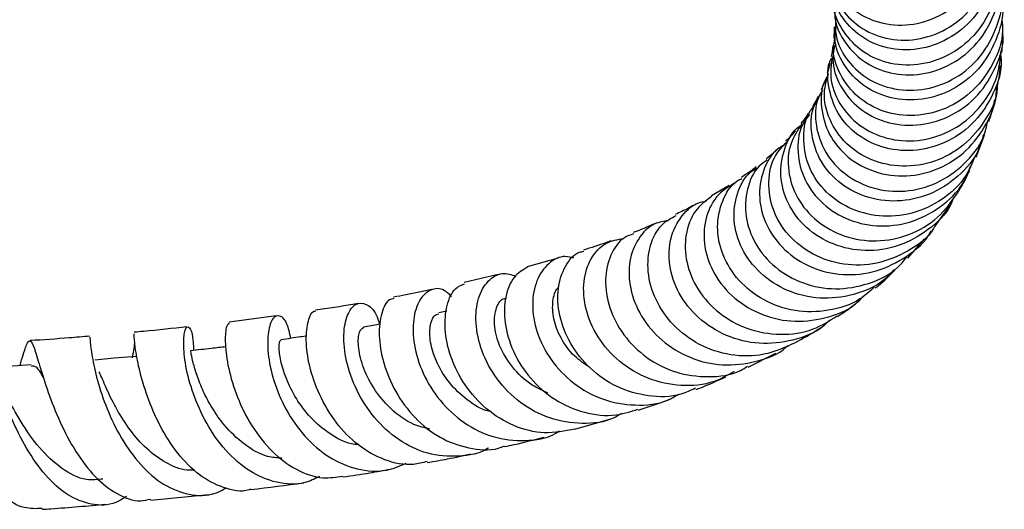
# Model space of a CAD drawing. Units: millimetres. Extents: x 5 to 995, y 5 to 995.
# Drawn here: x 569 to 610, y 831 to 851 of the extents above; entities that cross this region are included whole.
import ezdxf

# ---------------------------------------------------------------- set-up
doc = ezdxf.new("R2010")
doc.units = ezdxf.units.MM

msp = doc.modelspace()

# ---------------------------------------------------------------- linework, layer by layer
at = {"color": 7, "linetype": 'Continuous', "lineweight": 25}
for p, q in [((608.639, 845.532), (608.989, 846.441)), ((598.402, 844.354), (597.667, 843.919)), ((606.935, 842.668), (607.548, 843.523)), ((605.8, 841.344), (606.501, 842.141)), ((591.31, 841.347), (590.034, 840.983)), ((588.823, 840.672), (587.411, 840.333)), ((603.673, 839.494), (603.831, 839.617)), ((586.694, 839.146), (586.363, 839.075)), ((579.628, 838.953), (577.672, 838.698)), ((583.951, 838.615), (583.25, 838.49)), ((599.184, 836.835), (600.331, 837.407)), ((592.007, 834.264), (593.492, 834.695)), ((574.436, 831.317), (576.816, 831.564))]:
    msp.add_line(p, q, dxfattribs=at)
at = {"color": 7, "linetype": 'Continuous', "lineweight": 25, "flags": 128}
for points in [[(573.83, 837.278), (572.911, 837.197), (572.116, 837.126)], [(569.474, 836.922), (568.519, 836.86), (567.925, 836.821)]]:
    msp.add_lwpolyline(points, dxfattribs=at)
at = {"color": 7, "linetype": 'Continuous', "lineweight": 25}
for points, knots in [([(602.541, 853.504), (602.54, 853.403), (602.533, 852.918), (602.999, 852.122), (603.879, 851.33), (605.072, 850.942), (606.364, 851.022), (607.587, 851.578), (608.569, 852.551), (609.155, 853.818), (609.316, 855.144), (609.052, 855.941), (608.936, 856.292)], [0, 0, 0, 0, 0.028954, 0.139242, 0.249598, 0.36003, 0.470528, 0.581073, 0.691636, 0.802185, 0.912684, 1, 1, 1, 1]), ([(602.666, 852.848), (602.67, 852.715), (602.687, 852.198), (603.204, 851.392), (604.136, 850.64), (605.356, 850.303), (606.656, 850.439), (607.86, 851.046), (608.813, 852.06), (609.335, 853.346), (609.475, 854.436), (609.288, 854.994), (609.249, 855.111)], [0, 0, 0, 0, 0.04013, 0.156387, 0.272537, 0.388617, 0.504667, 0.620728, 0.736836, 0.853017, 0.969282, 1, 1, 1, 1]), ([(609.347, 854.621), (609.39, 854.475), (609.562, 853.881), (609.374, 852.769), (608.79, 851.508), (607.791, 850.54), (606.558, 849.991), (605.254, 849.919), (604.052, 850.317), (603.166, 851.118), (602.697, 851.928), (602.705, 852.423), (602.707, 852.533)], [0, 0, 0, 0, 0.037966, 0.153885, 0.269927, 0.386066, 0.502265, 0.618487, 0.734692, 0.850849, 0.966938, 1, 1, 1, 1]), ([(609.478, 853.846), (609.525, 853.594), (609.656, 852.881), (609.337, 851.696), (608.601, 850.514), (607.501, 849.675), (606.218, 849.282), (604.926, 849.371), (603.791, 849.914), (603.033, 850.817), (602.676, 851.6), (602.727, 852.013), (602.731, 852.044)], [0, 0, 0, 0, 0.063636, 0.179697, 0.295697, 0.411619, 0.527464, 0.643248, 0.758999, 0.874758, 0.990565, 1, 1, 1, 1]), ([(602.793, 851.731), (602.783, 851.592), (602.747, 851.068), (603.184, 850.208), (604.04, 849.366), (605.225, 848.911), (606.535, 848.922), (607.797, 849.413), (608.843, 850.336), (609.493, 851.573), (609.729, 852.738), (609.562, 853.399), (609.51, 853.606)], [0, 0, 0, 0, 0.0409378, 0.1541846, 0.2674921, 0.3808739, 0.4943255, 0.6078263, 0.7213481, 0.8348521, 0.9482988, 1, 1, 1, 1]), ([(602.815, 851.24), (602.806, 851.015), (602.781, 850.405), (603.278, 849.477), (604.184, 848.667), (605.394, 848.253), (606.714, 848.31), (607.965, 848.844), (608.99, 849.803), (609.582, 851.058), (609.804, 852.047), (609.688, 852.524), (609.682, 852.55)], [0, 0, 0, 0, 0.0672, 0.183072, 0.298845, 0.414557, 0.530245, 0.645955, 0.761714, 0.877548, 0.993459, 1, 1, 1, 1]), ([(609.672, 852.235), (609.696, 852.126), (609.82, 851.561), (609.564, 850.498), (608.906, 849.267), (607.843, 848.353), (606.567, 847.874), (605.245, 847.877), (604.055, 848.347), (603.191, 849.2), (602.745, 850.132), (602.797, 850.722), (602.815, 850.926)], [0, 0, 0, 0, 0.027291, 0.14114, 0.255116, 0.36919, 0.483331, 0.597497, 0.711656, 0.825757, 0.939771, 1, 1, 1, 1]), ([(609.702, 851.216), (609.717, 851.067), (609.779, 850.452), (609.39, 849.391), (608.58, 848.253), (607.415, 847.485), (606.096, 847.175), (604.797, 847.35), (603.689, 847.968), (602.963, 848.923), (602.653, 849.821), (602.758, 850.317), (602.783, 850.437)], [0, 0, 0, 0, 0.037193, 0.153273, 0.269264, 0.38514, 0.500909, 0.616583, 0.732188, 0.847771, 0.963361, 1, 1, 1, 1]), ([(602.749, 850.928), (602.749, 850.779), (602.748, 850.614), (602.731, 850.46), (602.729, 850.445)], [0, 0, 0, 0, 0.902649, 1, 1, 1, 1]), ([(602.76, 850.145), (602.726, 849.912), (602.636, 849.297), (603.037, 848.313), (603.856, 847.412), (605.019, 846.875), (606.343, 846.795), (607.648, 847.2), (608.771, 848.053), (609.488, 849.248), (609.811, 850.206), (609.744, 850.687), (609.742, 850.706)], [0, 0, 0, 0, 0.070055, 0.185318, 0.300725, 0.416284, 0.531991, 0.647796, 0.763651, 0.879499, 0.995286, 1, 1, 1, 1]), ([(609.704, 849.857), (609.723, 850.091), (609.746, 850.377), (609.748, 850.657), (609.749, 850.707)], [0, 0, 0, 0, 0.819521, 1, 1, 1, 1]), ([(602.698, 850.15), (602.691, 850.082), (602.677, 849.925), (602.648, 849.781), (602.632, 849.699)], [0, 0, 0, 0, 0.430519, 1, 1, 1, 1]), ([(609.651, 849.755), (609.66, 849.686), (609.731, 849.154), (609.395, 848.152), (608.648, 846.967), (607.509, 846.129), (606.189, 845.74), (604.851, 845.838), (603.687, 846.393), (602.837, 847.316), (602.484, 848.433), (602.442, 849.268), (602.63, 849.608), (602.632, 849.611)], [0, 0, 0, 0, 0.016231, 0.125347, 0.234582, 0.34391, 0.453292, 0.562672, 0.671977, 0.78115, 0.890141, 0.998943, 1, 1, 1, 1]), ([(602.664, 849.698), (602.627, 849.366), (602.545, 848.649), (603.012, 847.58), (603.881, 846.705), (605.072, 846.204), (606.404, 846.164), (607.708, 846.606), (608.786, 847.488), (609.514, 848.628), (609.623, 849.479), (609.672, 849.863)], [0, 0, 0, 0, 0.0993249, 0.2144035, 0.3293877, 0.4443375, 0.559318, 0.6743626, 0.7895128, 0.9047886, 1, 1, 1, 1]), ([(602.577, 849.422), (602.553, 849.316), (602.523, 849.175), (602.477, 849.034), (602.465, 849)], [0, 0, 0, 0, 0.756762, 1, 1, 1, 1]), ([(609.514, 848.445), (609.539, 848.568), (609.602, 848.866), (609.63, 849.156), (609.647, 849.327)], [0, 0, 0, 0, 0.412768, 1, 1, 1, 1]), ([(602.506, 848.931), (602.461, 848.862), (602.204, 848.474), (602.173, 847.573), (602.484, 846.438), (603.281, 845.474), (604.414, 844.854), (605.746, 844.675), (607.091, 844.982), (608.285, 845.75), (609.105, 846.887), (609.505, 847.85), (609.472, 848.366), (609.468, 848.416)], [0, 0, 0, 0, 0.022998, 0.12964, 0.236417, 0.343368, 0.450536, 0.557911, 0.665471, 0.773152, 0.880869, 0.988558, 1, 1, 1, 1]), ([(609.514, 848.445), (609.513, 848.426), (609.508, 847.94), (609.048, 847.04), (608.163, 845.964), (606.927, 845.285), (605.577, 845.075), (604.277, 845.347), (603.202, 846.046), (602.516, 847.054), (602.257, 848.113), (602.443, 848.735), (602.519, 848.988)], [0, 0, 0, 0, 0.004687, 0.11978, 0.234715, 0.349489, 0.464097, 0.578553, 0.692885, 0.807132, 0.921369, 1, 1, 1, 1]), ([(602.379, 848.73), (602.375, 848.717), (602.331, 848.578), (602.27, 848.439), (602.215, 848.312)], [0, 0, 0, 0, 0.0899799, 1, 1, 1, 1]), ([(602.085, 848.037), (602.063, 847.991), (601.998, 847.853), (601.913, 847.711), (601.855, 847.616)], [0, 0, 0, 0, 0.332775, 1, 1, 1, 1]), ([(602.262, 848.287), (602.202, 848.187), (601.946, 847.761), (601.952, 846.824), (602.329, 845.696), (603.176, 844.759), (604.344, 844.178), (605.686, 844.044), (607.031, 844.39), (608.171, 845.194), (608.914, 846.127), (609.068, 846.796), (609.117, 847.01)], [0, 0, 0, 0, 0.034859, 0.148954, 0.262877, 0.376673, 0.490426, 0.60421, 0.718111, 0.832179, 0.946445, 1, 1, 1, 1]), ([(608.938, 846.458), (608.88, 846.247), (608.697, 845.583), (607.912, 844.679), (606.73, 843.921), (605.361, 843.632), (604.017, 843.828), (602.873, 844.466), (602.071, 845.446), (601.755, 846.591), (601.797, 847.517), (602.07, 847.921), (602.13, 848.01)], [0, 0, 0, 0, 0.05316, 0.167715, 0.28236, 0.39702, 0.511607, 0.626042, 0.740252, 0.854213, 0.967916, 1, 1, 1, 1]), ([(609.164, 846.997), (609.246, 847.255), (609.344, 847.559), (609.4, 847.857), (609.408, 847.902)], [0, 0, 0, 0, 0.84729, 1, 1, 1, 1]), ([(601.73, 847.298), (601.62, 847.15), (601.285, 846.701), (601.188, 845.713), (601.475, 844.56), (602.236, 843.552), (603.353, 842.863), (604.688, 842.6), (606.074, 842.814), (607.297, 843.507), (608.128, 844.354), (608.347, 844.993), (608.413, 845.186)], [0, 0, 0, 0, 0.054742, 0.165938, 0.277332, 0.388985, 0.500912, 0.613117, 0.72557, 0.838211, 0.95097, 1, 1, 1, 1]), ([(601.676, 847.333), (601.618, 847.243), (601.529, 847.103), (601.412, 846.96), (601.371, 846.91)], [0, 0, 0, 0, 0.647876, 1, 1, 1, 1]), ([(608.589, 845.556), (608.479, 845.285), (608.191, 844.579), (607.257, 843.726), (605.991, 843.13), (604.608, 843.017), (603.312, 843.377), (602.269, 844.143), (601.601, 845.201), (601.436, 846.357), (601.565, 847.219), (601.845, 847.55), (601.883, 847.594)], [0, 0, 0, 0, 0.07131, 0.185844, 0.300118, 0.414138, 0.527926, 0.64154, 0.755069, 0.8686, 0.982229, 1, 1, 1, 1]), ([(607.694, 843.839), (607.659, 843.747), (607.457, 843.217), (606.667, 842.47), (605.438, 841.784), (604.034, 841.583), (602.684, 841.859), (601.55, 842.564), (600.781, 843.58), (600.46, 844.762), (600.651, 845.88), (601.025, 846.632), (601.381, 846.846), (601.42, 846.87)], [0, 0, 0, 0, 0.02253, 0.130169, 0.237854, 0.345507, 0.453044, 0.56039, 0.667485, 0.774266, 0.880722, 0.986871, 1, 1, 1, 1]), ([(601.406, 846.889), (601.236, 846.635), (600.858, 846.071), (600.796, 844.954), (601.171, 843.804), (601.996, 842.83), (603.156, 842.19), (604.509, 841.981), (605.871, 842.255), (607.095, 842.956), (607.627, 843.707), (607.888, 844.075)], [0, 0, 0, 0, 0.093671, 0.207655, 0.321445, 0.435104, 0.548688, 0.662292, 0.776011, 0.889941, 1, 1, 1, 1]), ([(601.14, 846.619), (601.138, 846.616), (601.029, 846.479), (600.9, 846.337), (600.752, 846.194), (600.751, 846.193)], [0, 0, 0, 0, 0.023836, 0.991256, 1, 1, 1, 1]), ([(600.685, 846.03), (600.588, 845.976), (600.179, 845.743), (599.764, 844.963), (599.584, 843.849), (599.896, 842.673), (600.65, 841.645), (601.769, 840.911), (603.112, 840.591), (604.527, 840.738), (605.774, 841.38), (606.557, 842.023), (606.759, 842.464), (606.766, 842.48)], [0, 0, 0, 0, 0.032734, 0.1387516, 0.2448432, 0.3511452, 0.4577732, 0.5647999, 0.6722257, 0.7799755, 0.8879546, 0.9960409, 1, 1, 1, 1]), ([(606.927, 842.673), (606.908, 842.638), (606.667, 842.193), (605.831, 841.597), (604.546, 841.058), (603.14, 841.021), (601.844, 841.443), (600.808, 842.257), (600.156, 843.338), (599.977, 844.507), (600.196, 845.53), (600.617, 845.977), (600.79, 846.16)], [0, 0, 0, 0, 0.009706, 0.12449, 0.238917, 0.353016, 0.466861, 0.580512, 0.694056, 0.807578, 0.921177, 1, 1, 1, 1]), ([(600.437, 845.888), (600.416, 845.868), (600.285, 845.741), (600.122, 845.594), (599.956, 845.464), (599.938, 845.45)], [0, 0, 0, 0, 0.1426874, 0.9026875, 1, 1, 1, 1]), ([(599.973, 845.403), (599.861, 845.326), (599.456, 845.05), (599.099, 844.212), (599.025, 843.07), (599.438, 841.904), (600.275, 840.915), (601.445, 840.246), (602.811, 839.996), (604.181, 840.236), (605.226, 840.733), (605.64, 841.237), (605.759, 841.382)], [0, 0, 0, 0, 0.044221, 0.15852, 0.27245, 0.386078, 0.499526, 0.612946, 0.726466, 0.840171, 0.954131, 1, 1, 1, 1]), ([(605.239, 840.87), (605.104, 840.722), (604.651, 840.226), (603.557, 839.775), (602.155, 839.609), (600.787, 839.939), (599.646, 840.682), (598.867, 841.722), (598.532, 842.908), (598.687, 844.025), (599.077, 844.801), (599.467, 845.029), (599.555, 845.081)], [0, 0, 0, 0, 0.048941, 0.164446, 0.279976, 0.395404, 0.510552, 0.625272, 0.73949, 0.853218, 0.966572, 1, 1, 1, 1]), ([(599.525, 845.126), (599.47, 845.082), (599.29, 844.938), (599.063, 844.789), (598.905, 844.686)], [0, 0, 0, 0, 0.306626, 1, 1, 1, 1]), ([(607.888, 844.076), (607.971, 844.212), (608.155, 844.509), (608.294, 844.809), (608.369, 844.972)], [0, 0, 0, 0, 0.4569899, 1, 1, 1, 1]), ([(598.696, 844.486), (598.434, 844.336), (597.88, 844.018), (597.399, 843.088), (597.3, 841.961), (597.661, 840.787), (598.453, 839.752), (599.593, 839.007), (600.958, 838.661), (602.358, 838.808), (603.417, 839.209), (603.847, 839.654), (603.95, 839.76)], [0, 0, 0, 0, 0.096268, 0.203797, 0.311435, 0.419322, 0.527581, 0.636328, 0.745584, 0.855312, 0.96536, 1, 1, 1, 1]), ([(604.416, 840.141), (604.225, 839.968), (603.688, 839.48), (602.515, 839.117), (601.119, 839.096), (599.807, 839.55), (598.754, 840.383), (598.078, 841.468), (597.842, 842.655), (598.079, 843.727), (598.494, 844.434), (598.863, 844.612), (598.928, 844.644)], [0, 0, 0, 0, 0.063349, 0.178138, 0.292587, 0.406706, 0.520554, 0.634201, 0.747799, 0.861508, 0.975504, 1, 1, 1, 1]), ([(602.561, 838.781), (602.482, 838.7), (602.076, 838.282), (601.047, 837.895), (599.642, 837.736), (598.258, 838.078), (597.09, 838.826), (596.264, 839.872), (595.868, 841.053), (595.92, 842.205), (596.396, 843.115), (596.968, 843.64), (597.371, 843.689), (597.453, 843.698)], [0, 0, 0, 0, 0.0255208, 0.1319277, 0.2383594, 0.3446262, 0.4505673, 0.5560421, 0.6610146, 0.7655016, 0.8695854, 0.9733688, 1, 1, 1, 1]), ([(597.029, 843.581), (596.84, 843.479), (596.579, 843.338), (596.262, 843.195), (596.174, 843.155)], [0, 0, 0, 0, 0.723459, 1, 1, 1, 1]), ([(597.679, 843.905), (597.431, 843.719), (596.92, 843.336), (596.547, 842.329), (596.577, 841.169), (597.06, 840.006), (597.948, 839.024), (599.148, 838.358), (600.514, 838.124), (601.837, 838.3), (602.552, 838.748), (602.875, 838.95)], [0, 0, 0, 0, 0.1080495, 0.2228838, 0.3372868, 0.4513023, 0.5650361, 0.6786819, 0.792413, 0.9064019, 1, 1, 1, 1]), ([(595.87, 842.895), (595.683, 842.867), (595.197, 842.794), (594.599, 842.189), (594.22, 841.242), (594.248, 840.089), (594.707, 838.92), (595.569, 837.896), (596.749, 837.172), (598.131, 836.845), (599.516, 837.023), (600.469, 837.359), (600.818, 837.707), (600.837, 837.726)], [0, 0, 0, 0, 0.0637918, 0.1658855, 0.2680532, 0.3704652, 0.4732404, 0.5764652, 0.6801769, 0.784377, 0.8890186, 0.9939932, 1, 1, 1, 1]), ([(595.42, 842.814), (595.129, 842.688), (594.815, 842.551), (594.447, 842.414), (594.419, 842.404)], [0, 0, 0, 0, 0.923691, 1, 1, 1, 1]), ([(601.13, 837.833), (600.709, 837.645), (599.864, 837.268), (598.452, 837.277), (597.134, 837.71), (596.043, 838.533), (595.302, 839.612), (594.975, 840.796), (595.085, 841.898), (595.52, 842.747), (595.994, 843.004), (596.198, 843.115)], [0, 0, 0, 0, 0.114109, 0.228844, 0.343129, 0.457079, 0.570872, 0.684701, 0.798766, 0.913195, 1, 1, 1, 1]), ([(594.441, 842.348), (594.31, 842.305), (593.907, 842.174), (593.45, 841.5), (593.209, 840.478), (593.386, 839.29), (593.978, 838.138), (594.938, 837.184), (596.173, 836.555), (597.529, 836.383), (598.585, 836.509), (599.067, 836.809), (599.164, 836.869)], [0, 0, 0, 0, 0.0560452, 0.1716962, 0.2869017, 0.4016273, 0.5159121, 0.6298559, 0.7436184, 0.8573834, 0.9713674, 1, 1, 1, 1]), ([(598.611, 836.648), (598.341, 836.496), (597.665, 836.114), (596.394, 836.008), (595.016, 836.299), (593.807, 837.024), (592.907, 838.053), (592.402, 839.236), (592.32, 840.403), (592.635, 841.37), (593.243, 842.032), (593.777, 842.116), (594.034, 842.156)], [0, 0, 0, 0, 0.06995, 0.175612, 0.281097, 0.386267, 0.491006, 0.59522, 0.698896, 0.802053, 0.904798, 1, 1, 1, 1]), ([(593.509, 842.065), (593.436, 842.037), (593.088, 841.906), (592.681, 841.778), (592.361, 841.677)], [0, 0, 0, 0, 0.212887, 1, 1, 1, 1]), ([(597.006, 835.961), (596.808, 835.868), (596.201, 835.584), (595.044, 835.586), (593.73, 835.957), (592.597, 836.741), (591.769, 837.797), (591.316, 838.977), (591.258, 840.127), (591.575, 841.037), (592, 841.565), (592.313, 841.617), (592.374, 841.628)], [0, 0, 0, 0, 0.055542, 0.17061, 0.285158, 0.399336, 0.513388, 0.627519, 0.741944, 0.856799, 0.972188, 1, 1, 1, 1]), ([(591.956, 841.345), (591.839, 841.376), (591.467, 841.475), (590.886, 841.16), (590.383, 840.465), (590.194, 839.445), (590.383, 838.275), (590.969, 837.11), (591.913, 836.12), (593.137, 835.439), (594.498, 835.204), (595.616, 835.305), (596.16, 835.622), (596.307, 835.708)], [0, 0, 0, 0, 0.045519, 0.146256, 0.246902, 0.347648, 0.448702, 0.5502, 0.652247, 0.754853, 0.858003, 0.961586, 1, 1, 1, 1]), ([(593.95, 834.917), (593.847, 834.854), (593.357, 834.553), (592.3, 834.444), (590.948, 834.649), (589.711, 835.318), (588.735, 836.31), (588.101, 837.49), (587.85, 838.682), (587.964, 839.721), (588.379, 840.444), (588.96, 840.789), (589.372, 840.661), (589.558, 840.603)], [0, 0, 0, 0, 0.026669, 0.127384, 0.22799, 0.328295, 0.428178, 0.527515, 0.626274, 0.72446, 0.822174, 0.919555, 1, 1, 1, 1]), ([(590.041, 840.967), (589.843, 840.855), (589.438, 840.626), (589.09, 839.775), (589.056, 838.684), (589.4, 837.48), (590.113, 836.348), (591.141, 835.441), (592.382, 834.904), (593.602, 834.758), (594.318, 834.994), (594.617, 835.091)], [0, 0, 0, 0, 0.112432, 0.2291028, 0.3451681, 0.4606193, 0.5755051, 0.6899767, 0.8042244, 0.9185078, 1, 1, 1, 1]), ([(604.45, 840.1), (604.494, 840.134), (604.805, 840.374), (605.053, 840.626), (605.266, 840.843)], [0, 0, 0, 0, 0.142324, 1, 1, 1, 1]), ([(592.006, 834.265), (591.588, 834.184), (590.746, 834.021), (589.457, 834.35), (588.31, 835.055), (587.406, 836.074), (586.819, 837.251), (586.578, 838.431), (586.671, 839.431), (586.988, 840.11), (587.299, 840.23), (587.429, 840.28)], [0, 0, 0, 0, 0.113543, 0.228369, 0.342753, 0.456962, 0.571262, 0.6859, 0.801059, 0.91688, 1, 1, 1, 1]), ([(586.069, 840.041), (585.722, 839.966), (585.221, 839.859), (584.666, 839.761), (584.495, 839.731)], [0, 0, 0, 0, 0.691591, 1, 1, 1, 1]), ([(586.893, 839.745), (586.793, 839.845), (586.519, 840.121), (586.018, 840.084), (585.545, 839.666), (585.276, 838.848), (585.301, 837.769), (585.665, 836.57), (586.373, 835.42), (587.381, 834.481), (588.613, 833.876), (589.926, 833.743), (590.89, 833.874), (591.309, 834.156), (591.357, 834.188)], [0, 0, 0, 0, 0.052754, 0.145459, 0.237852, 0.330192, 0.422684, 0.515529, 0.608847, 0.702721, 0.797154, 0.892111, 0.987462, 1, 1, 1, 1]), ([(592.626, 836.813), (592.406, 836.964), (591.91, 837.303), (591.392, 838.036), (591.086, 838.85), (591.068, 839.571), (591.186, 840.026), (591.324, 840.129), (591.338, 840.139)], [0, 0, 0, 0, 0.162819, 0.367589, 0.571516, 0.774848, 0.977951, 1, 1, 1, 1]), ([(583.009, 839.464), (582.939, 839.452), (582.388, 839.352), (581.781, 839.264), (581.251, 839.188)], [0, 0, 0, 0, 0.125765, 1, 1, 1, 1]), ([(588.415, 833.484), (588.414, 833.483), (588.057, 833.23), (587.175, 833.099), (585.898, 833.188), (584.678, 833.774), (583.658, 834.71), (582.914, 835.875), (582.491, 837.098), (582.387, 838.207), (582.554, 839.044), (582.914, 839.502), (583.355, 839.494), (583.73, 839.175), (583.864, 838.746), (583.908, 838.608)], [0, 0, 0, 0, 0.0000688, 0.0888552, 0.1776092, 0.2661332, 0.3543112, 0.4420269, 0.5292206, 0.6158807, 0.7020625, 0.7878886, 0.8735576, 0.9592876, 1, 1, 1, 1]), ([(584.507, 839.669), (584.442, 839.66), (584.227, 839.631), (583.965, 839.102), (583.849, 838.187), (584.03, 837.022), (584.531, 835.806), (585.337, 834.706), (586.393, 833.864), (587.595, 833.439), (588.54, 833.351), (589.006, 833.537), (589.085, 833.569)], [0, 0, 0, 0, 0.050968, 0.16878, 0.28597, 0.402423, 0.518144, 0.633187, 0.747737, 0.862027, 0.97638, 1, 1, 1, 1]), ([(590.879, 835.763), (590.66, 835.863), (590.093, 836.121), (589.368, 836.822), (588.83, 837.732), (588.624, 838.637), (588.729, 839.323), (588.96, 839.691), (589.135, 839.68), (589.167, 839.678)], [0, 0, 0, 0, 0.107949, 0.280031, 0.451148, 0.621588, 0.791667, 0.961728, 1, 1, 1, 1]), ([(585.879, 832.927), (585.693, 832.876), (585.121, 832.718), (584.116, 832.942), (583.004, 833.551), (582.069, 834.519), (581.381, 835.686), (580.971, 836.895), (580.835, 837.993), (580.935, 838.777), (581.115, 839.173), (581.238, 839.151), (581.255, 839.147)], [0, 0, 0, 0, 0.055872, 0.171301, 0.286224, 0.400925, 0.515739, 0.630933, 0.746733, 0.863275, 0.980612, 1, 1, 1, 1]), ([(588.556, 834.982), (588.476, 835), (588.067, 835.093), (587.418, 835.543), (586.704, 836.254), (586.228, 837.083), (585.989, 837.887), (585.982, 838.547), (586.131, 838.974), (586.294, 839.022), (586.363, 839.042)], [0, 0, 0, 0, 0.034862, 0.179932, 0.324253, 0.467853, 0.610903, 0.753668, 0.896371, 1, 1, 1, 1]), ([(602.885, 838.931), (603.042, 839.031), (603.303, 839.197), (603.521, 839.373), (603.607, 839.443)], [0, 0, 0, 0, 0.603272, 1, 1, 1, 1]), ([(577.68, 838.663), (577.635, 838.619), (577.535, 838.522), (577.489, 837.832), (577.618, 836.815), (577.98, 835.598), (578.589, 834.372), (579.428, 833.301), (580.443, 832.548), (581.471, 832.179), (582.118, 832.28), (582.394, 832.323)], [0, 0, 0, 0, 0.099946, 0.21865, 0.336566, 0.453579, 0.569742, 0.685171, 0.800093, 0.91477, 1, 1, 1, 1]), ([(580.232, 838.025), (580.184, 838.24), (580.076, 838.73), (579.778, 839.017), (579.478, 838.906), (579.273, 838.346), (579.255, 837.431), (579.485, 836.284), (579.996, 835.062), (580.783, 833.934), (581.804, 833.051), (582.977, 832.558), (584.1, 832.466), (584.749, 832.74), (585.017, 832.853)], [0, 0, 0, 0, 0.068169, 0.155085, 0.241487, 0.327581, 0.413611, 0.4998, 0.586348, 0.673388, 0.760971, 0.849079, 0.937625, 1, 1, 1, 1]), ([(575.929, 838.504), (575.338, 838.435), (574.624, 838.352), (573.864, 838.287), (573.734, 838.276)], [0, 0, 0, 0, 0.828424, 1, 1, 1, 1]), ([(581.422, 832.3), (581.22, 832.204), (580.656, 831.937), (579.643, 832.002), (578.512, 832.465), (577.508, 833.344), (576.709, 834.486), (576.155, 835.734), (575.851, 836.912), (575.765, 837.853), (575.841, 838.433), (575.995, 838.565), (576.157, 838.277), (576.19, 837.765), (576.205, 837.521)], [0, 0, 0, 0, 0.049589, 0.138313, 0.226917, 0.315234, 0.403125, 0.490493, 0.577343, 0.663726, 0.749772, 0.835654, 0.921598, 1, 1, 1, 1]), ([(585.994, 834.266), (585.769, 834.319), (585.178, 834.459), (584.354, 835.083), (583.625, 835.955), (583.174, 836.907), (583, 837.741), (583.05, 838.345), (583.186, 838.437), (583.252, 838.482)], [0, 0, 0, 0, 0.094819, 0.248397, 0.401005, 0.552859, 0.704202, 0.855379, 1, 1, 1, 1]), ([(601.127, 837.842), (601.449, 838.016), (601.825, 838.221), (602.147, 838.438), (602.194, 838.469)], [0, 0, 0, 0, 0.85509, 1, 1, 1, 1]), ([(569.006, 836.892), (569.03, 836.974), (569.154, 837.399), (569.282, 837.815), (569.437, 838.003), (569.592, 837.674), (569.814, 836.912), (570.153, 835.82), (570.642, 834.56), (571.295, 833.315), (572.101, 832.249), (573.022, 831.542), (573.826, 831.233), (574.29, 831.338), (574.43, 831.369)], [0, 0, 0, 0, 0.023074, 0.119292, 0.215232, 0.310676, 0.40552, 0.499656, 0.593062, 0.685752, 0.777818, 0.869412, 0.960772, 1, 1, 1, 1]), ([(571.9, 838.116), (571.618, 838.091), (570.815, 838.018), (569.974, 837.964), (569.429, 837.929)], [0, 0, 0, 0, 0.351321, 1, 1, 1, 1]), ([(571.906, 838.078), (571.906, 838.042), (571.906, 837.962), (571.979, 837.305), (572.191, 836.316), (572.586, 835.109), (573.186, 833.865), (573.984, 832.752), (574.948, 831.918), (576.011, 831.51), (576.919, 831.482), (577.41, 831.753), (577.564, 831.838)], [0, 0, 0, 0, 0.089131, 0.195715, 0.302201, 0.408891, 0.515988, 0.623631, 0.731841, 0.840621, 0.949851, 1, 1, 1, 1]), ([(573.766, 837.814), (573.764, 837.819), (573.749, 837.844), (573.737, 837.663), (573.68, 837.362), (573.652, 837.218)], [0, 0, 0, 0, 0.088563, 0.564092, 1, 1, 1, 1]), ([(578.575, 831.773), (578.553, 831.765), (578.19, 831.634), (577.437, 831.804), (576.419, 832.313), (575.515, 833.238), (574.786, 834.393), (574.256, 835.634), (573.926, 836.796), (573.767, 837.692), (573.732, 838.205), (573.739, 838.212), (573.741, 838.215)], [0, 0, 0, 0, 0.007481, 0.12334, 0.238686, 0.353757, 0.468919, 0.58447, 0.700696, 0.817745, 0.9357, 1, 1, 1, 1]), ([(583.025, 833.619), (582.932, 833.629), (582.518, 833.672), (581.829, 834.056), (581.042, 834.708), (580.432, 835.527), (580.015, 836.369), (579.791, 837.131), (579.731, 837.681), (579.769, 837.963), (579.813, 837.936), (579.825, 837.928)], [0, 0, 0, 0, 0.038531, 0.170633, 0.302031, 0.432711, 0.562814, 0.692569, 0.822191, 0.952033, 1, 1, 1, 1]), ([(580.894, 838.121), (580.809, 838.108), (580.453, 838.057), (580.096, 838.005), (579.824, 837.966)], [0, 0, 0, 0, 0.237757, 1, 1, 1, 1]), ([(569.922, 830.98), (569.673, 830.969), (569.118, 830.945), (568.278, 831.465), (567.456, 832.359), (566.74, 833.534), (566.143, 834.811), (565.661, 836.02), (565.272, 836.989), (564.944, 837.584), (564.635, 837.707), (564.325, 837.393), (564.077, 836.858), (563.962, 836.609)], [0, 0, 0, 0, 0.0747272, 0.1669595, 0.2590636, 0.3512905, 0.4438589, 0.5369668, 0.6307495, 0.7253053, 0.8206188, 0.9166366, 1, 1, 1, 1]), ([(573.423, 831.478), (573.277, 831.386), (572.815, 831.098), (571.965, 831.099), (570.965, 831.487), (570.043, 832.32), (569.257, 833.451), (568.633, 834.724), (568.176, 835.96), (567.864, 836.973), (567.663, 837.652), (567.565, 837.736), (567.518, 837.776)], [0, 0, 0, 0, 0.05015, 0.158107, 0.266032, 0.373716, 0.481037, 0.587861, 0.694162, 0.799956, 0.9054, 1, 1, 1, 1]), ([(577.534, 837.674), (577.338, 837.651), (576.852, 837.595), (576.365, 837.539), (576.075, 837.506)], [0, 0, 0, 0, 0.402512, 1, 1, 1, 1]), ([(579.854, 833.058), (579.658, 833.074), (579.114, 833.116), (578.277, 833.614), (577.51, 834.346), (576.962, 835.13), (576.587, 835.845), (576.33, 836.501), (576.176, 837.04), (576.101, 837.381), (576.082, 837.532), (576.076, 837.498), (576.075, 837.494)], [0, 0, 0, 0, 0.079587, 0.220705, 0.360945, 0.465855, 0.570383, 0.6747, 0.778913, 0.883242, 0.987807, 1, 1, 1, 1]), ([(569.98, 836.405), (569.877, 836.583), (569.693, 836.905), (569.541, 836.877), (569.474, 836.864)], [0, 0, 0, 0, 0.554771, 1, 1, 1, 1]), ([(576.255, 832.565), (576.142, 832.561), (575.735, 832.545), (575.043, 832.848), (574.244, 833.422), (573.561, 834.206), (573.011, 835.072), (572.608, 835.885), (572.383, 836.44), (572.305, 836.61), (572.29, 836.641)], [0, 0, 0, 0, 0.058273, 0.211167, 0.363319, 0.514671, 0.665355, 0.815604, 0.965657, 1, 1, 1, 1]), ([(597.027, 835.909), (597.065, 835.923), (597.513, 836.089), (597.901, 836.267), (598.256, 836.429)], [0, 0, 0, 0, 0.086406, 1, 1, 1, 1]), ([(572.443, 832.196), (572.216, 832.173), (571.636, 832.112), (570.717, 832.591), (569.788, 833.466), (569.033, 834.549), (568.567, 835.423), (568.383, 835.751), (568.343, 835.823)], [0, 0, 0, 0, 0.1310372, 0.3357961, 0.5392966, 0.7417178, 0.9434567, 1, 1, 1, 1]), ([(594.626, 835.055), (594.965, 835.163), (595.447, 835.315), (595.875, 835.478), (596.001, 835.526)], [0, 0, 0, 0, 0.703806, 1, 1, 1, 1]), ([(589.094, 833.54), (589.227, 833.568), (589.808, 833.69), (590.319, 833.827), (590.713, 833.932)], [0, 0, 0, 0, 0.228321, 1, 1, 1, 1]), ([(585.888, 832.883), (586.174, 832.932), (586.807, 833.041), (587.367, 833.167), (587.675, 833.236)], [0, 0, 0, 0, 0.450832, 1, 1, 1, 1]), ([(582.398, 832.289), (582.773, 832.343), (583.456, 832.44), (584.074, 832.556), (584.352, 832.607)], [0, 0, 0, 0, 0.550039, 1, 1, 1, 1]), ([(578.576, 831.767), (579.315, 831.853), (580.064, 831.939), (580.757, 832.043), (580.767, 832.045)], [0, 0, 0, 0, 0.9858924, 1, 1, 1, 1]), ([(569.923, 830.946), (570.045, 830.954), (570.946, 831.01), (571.811, 831.089), (572.559, 831.156)], [0, 0, 0, 0, 0.134933, 1, 1, 1, 1])]:
    msp.add_open_spline(points, degree=3, knots=knots, dxfattribs=at)

doc.saveas('drawing.dxf')
